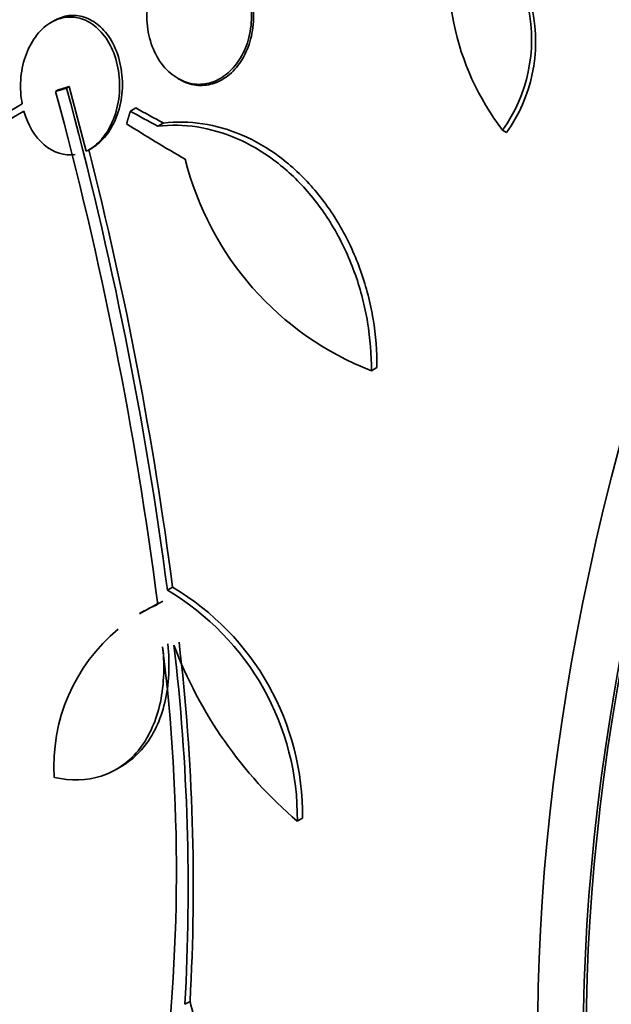
# Model space of a CAD drawing. Units: millimetres. Extents: x 0 to 1478, y 0 to 1758.
# Drawn here: x 1251 to 1259, y 481 to 495 of the extents above; entities that cross this region are included whole.
import ezdxf
from ezdxf import colors
from ezdxf.entities.mleader import LeaderData, LeaderLine
from ezdxf.math import Vec2, Vec3

# ---------------------------------------------------------------- set-up
doc = ezdxf.new("R2010")
doc.units = ezdxf.units.MM
doc.layers.add('DV7_Défaut', color=7, linetype='Continuous')
doc.layers.add('Défaut', color=7, linetype='Continuous')

# ---------------------------------------------------------------- blocks, each defined once
blk = doc.blocks.new('_DOT')
at = {"color": 0}
blk.add_line((0, 0), (-1, 0), dxfattribs=at)
at = {"color": 0, "const_width": 0.333}
blk.add_lwpolyline([(-0.1665, 0, 1), (0.1665, 0, 1)], format="xyb", close=True, dxfattribs=at)
blk = doc.blocks.new('SE6')
at = {"layer": 'DV7_Défaut', "color": 7, "linetype": 'Continuous', "lineweight": 35}
for p, q in [((1251.042, 494.95), (1251.004, 494.927)), ((1252.767, 494.146), (1252.794, 494.131)), ((1251.064, 493.965), (1251.102, 493.987)), ((1251.217, 494.011), (1251.255, 494.033)), ((1251.489, 493.131), (1251.255, 494.033)), ((1250.599, 493.792), (1250.355, 493.65)), ((1252.106, 493.691), (1252.183, 493.735)), ((1250.389, 493.554), (1250.623, 493.69)), ((1252.488, 493.481), (1252.565, 493.525)), ((1257.292, 493.425), (1257.346, 493.394)), ((1251.53, 493.153), (1251.568, 493.175)), ((1255.464, 490.075), (1255.54, 490.119)), ((1252.623, 487.019), (1252.695, 487.061)), ((1252.306, 486.739), (1252.234, 486.697)), ((1251.907, 484.524), (1251.979, 484.565)), ((1254.432, 483.802), (1254.505, 483.844)), ((1252.866, 481.254), (1252.938, 481.295))]:
    blk.add_line(p, q, dxfattribs=at)
for centre, radius, start, end in [((1260.182, 495.646), 3.644, 165.6252, 217.5433), ((1255.516, 494.689), 2.18, 324.5487, 58.6198), ((1255.575, 494.659), 2.177, 324.4665, 58.7657), ((1200.142, 480.104), 52.934, 7.5058, 15.2316), ((1200.123, 480.095), 52.795, 7.3215, 15.2303), ((1201.143, 480.333), 51.989, 7.4352, 14.2758), ((1257.019, 494.059), 4.277, 194.065, 248.672), ((1250.745, 483.845), 3.688, 359.3341, 59.3882), ((1250.819, 483.888), 3.686, 359.3202, 59.4092), ((1253.585, 484.615), 2.473, 114.4899, 121.114), ((1253.513, 484.574), 2.472, 114.499, 121.1219), ((1253.513, 484.574), 2.472, 129.6325, 183.7363), ((1227.415, 483.12), 25.332, 352.5149, 7.0542), ((1258.343, 488.372), 6.015, 200.5922, 229.4436), ((1223.819, 482.865), 29.092, 356.8259, 6.6954), ((1223.813, 482.907), 29.169, 356.8326, 6.6766)]:
    blk.add_arc(centre, radius, start, end, dxfattribs=at)
for centre, major_axis, ratio, start_param, end_param in [((1262.969, 499.817), (-13.417, -23.239), 0.57735, 3.322418, 6.101995), ((1262.086, 500.327), (-13.173, -22.816), 0.57735, 3.416106, 6.008672), ((1262.969, 499.817), (-13.39, -23.192), 0.57735, 3.401963, 6.022815), ((1262.51, 500.082), (-13.294, -23.026), 0.57735, 3.42183, 6.002948), ((1261.378, 500.736), (-12.953, -22.435), 0.57735, 3.475297, 5.949481), ((1262.086, 500.327), (-13.146, -22.769), 0.57735, 3.483801, 5.940977), ((1258.55, 502.369), (-11.823, -20.477), 0.57735, 3.64051, 5.784268), ((1250.695, 506.904), (-7.875, -13.64), 0.57735, 3.338118, 6.08666), ((1256.635, 503.474), (-10.75, -18.62), 0.57735, 3.804348, 5.62043), ((1258.904, 502.164), (-11.988, -20.764), 0.57735, 4.219506, 5.808421), ((1276.758, 491.856), (-13.417, -23.239), 0.57735, 2.881751, 6.283185), ((1277.218, 491.591), (-13.294, -23.026), 0.57735, 2.836356, 6.283185), ((1277.218, 491.591), (-13.267, -22.98), 0.57735, 2.901512, 6.283185), ((1277.642, 491.346), (-13.173, -22.816), 0.57735, 2.841893, 6.283185), ((1278.349, 490.938), (-12.953, -22.435), 0.57735, 2.740244, 6.283185), ((1270.036, 504.844), (-26.221, 0.503), 0.589848, 0.833196, 0.852898), ((1270.036, 504.844), (-26.33, 0.505), 0.589848, 0.833045, 0.852665), ((1270.363, 504.517), (-26.353, 1.516), 0.613192, 0.838518, 0.880744), ((1272.491, 494.939), (-9.132, -26.73), 0.68115, -0.82182, -0.787893)]:
    blk.add_ellipse(centre, major_axis=major_axis, ratio=ratio, start_param=start_param, end_param=end_param, dxfattribs=at)
for points, knots in [([(1253.707, 495.466), (1253.678, 495.536), (1253.642, 495.603), (1253.599, 495.662), (1253.543, 495.74), (1253.475, 495.807), (1253.401, 495.857), (1253.33, 495.904), (1253.252, 495.936), (1253.173, 495.951), (1253.131, 495.959), (1253.087, 495.963), (1253.044, 495.961), (1252.964, 495.957), (1252.883, 495.936), (1252.809, 495.899), (1252.735, 495.863), (1252.665, 495.81), (1252.604, 495.746), (1252.542, 495.68), (1252.488, 495.599), (1252.446, 495.511), (1252.401, 495.419), (1252.369, 495.316), (1252.352, 495.21), (1252.334, 495.101), (1252.331, 494.986), (1252.343, 494.875), (1252.355, 494.764), (1252.384, 494.653), (1252.426, 494.553), (1252.467, 494.457), (1252.522, 494.367), (1252.588, 494.294), (1252.649, 494.225), (1252.722, 494.168), (1252.799, 494.129), (1252.872, 494.092), (1252.951, 494.07), (1253.029, 494.065), (1253.106, 494.06), (1253.184, 494.072), (1253.258, 494.099), (1253.333, 494.126), (1253.404, 494.169), (1253.468, 494.224), (1253.534, 494.281), (1253.594, 494.354), (1253.642, 494.434), (1253.692, 494.52), (1253.732, 494.617), (1253.758, 494.718), (1253.784, 494.824), (1253.797, 494.937), (1253.794, 495.048), (1253.791, 495.158), (1253.774, 495.268), (1253.742, 495.371)], [0, 0, 0, 0, 0.041206, 0.041206, 0.041206, 0.095925, 0.095925, 0.095925, 0.147769, 0.147769, 0.147769, 0.175581, 0.175581, 0.175581, 0.228099, 0.228099, 0.228099, 0.280493, 0.280493, 0.280493, 0.334778, 0.334778, 0.334778, 0.391919, 0.391919, 0.391919, 0.451035, 0.451035, 0.451035, 0.510205, 0.510205, 0.510205, 0.56727, 0.56727, 0.56727, 0.621106, 0.621106, 0.621106, 0.672266, 0.672266, 0.672266, 0.722449, 0.722449, 0.722449, 0.773559, 0.773559, 0.773559, 0.82704, 0.82704, 0.82704, 0.883464, 0.883464, 0.883464, 0.942226, 0.942226, 0.942226, 1, 1, 1, 1]), ([(1252.795, 494.13), (1252.803, 494.125), (1252.811, 494.121), (1252.819, 494.117), (1252.892, 494.079), (1252.971, 494.056), (1253.049, 494.05), (1253.126, 494.045), (1253.205, 494.055), (1253.278, 494.081), (1253.353, 494.107), (1253.425, 494.149), (1253.489, 494.203), (1253.556, 494.26), (1253.615, 494.332), (1253.664, 494.412), (1253.715, 494.497), (1253.755, 494.593), (1253.782, 494.694), (1253.809, 494.799), (1253.823, 494.912), (1253.821, 495.023), (1253.819, 495.136), (1253.801, 495.25), (1253.768, 495.355), (1253.768, 495.356), (1253.768, 495.356), (1253.768, 495.356)], [0, 0, 0, 0, 0.01476, 0.01476, 0.01476, 0.147391, 0.147391, 0.147391, 0.277339, 0.277339, 0.277339, 0.409566, 0.409566, 0.409566, 0.547877, 0.547877, 0.547877, 0.693835, 0.693835, 0.693835, 0.845966, 0.845966, 0.845966, 0.999781, 0.999781, 0.999781, 1, 1, 1, 1]), ([(1251.489, 493.131), (1251.497, 493.135), (1251.504, 493.139), (1251.512, 493.143), (1251.581, 493.18), (1251.646, 493.233), (1251.702, 493.296), (1251.763, 493.365), (1251.814, 493.448), (1251.854, 493.54), (1251.897, 493.637), (1251.928, 493.746), (1251.943, 493.857), (1251.96, 493.972), (1251.961, 494.093), (1251.946, 494.21), (1251.932, 494.324), (1251.902, 494.437), (1251.858, 494.539), (1251.817, 494.634), (1251.763, 494.721), (1251.7, 494.791), (1251.642, 494.856), (1251.575, 494.909), (1251.504, 494.944), (1251.437, 494.978), (1251.365, 494.997), (1251.294, 495.001), (1251.222, 495.004), (1251.151, 494.992), (1251.083, 494.966), (1251.049, 494.952), (1251.016, 494.935), (1250.984, 494.915), (1250.908, 494.868), (1250.84, 494.802), (1250.782, 494.723), (1250.725, 494.645), (1250.678, 494.552), (1250.643, 494.453), (1250.608, 494.349), (1250.585, 494.234), (1250.578, 494.119), (1250.572, 494.011), (1250.579, 493.899), (1250.599, 493.792)], [0, 0, 0, 0, 0.007626, 0.007626, 0.007626, 0.076623, 0.076623, 0.076623, 0.150846, 0.150846, 0.150846, 0.229873, 0.229873, 0.229873, 0.310999, 0.310999, 0.310999, 0.389911, 0.389911, 0.389911, 0.463109, 0.463109, 0.463109, 0.530318, 0.530318, 0.530318, 0.594237, 0.594237, 0.594237, 0.658475, 0.658475, 0.658475, 0.690848, 0.690848, 0.690848, 0.767813, 0.767813, 0.767813, 0.844557, 0.844557, 0.844557, 0.924825, 0.924825, 0.924825, 1, 1, 1, 1]), ([(1251.527, 493.153), (1251.544, 493.161), (1251.561, 493.17), (1251.578, 493.18), (1251.646, 493.222), (1251.71, 493.279), (1251.764, 493.347), (1251.823, 493.42), (1251.872, 493.507), (1251.909, 493.602), (1251.949, 493.702), (1251.976, 493.813), (1251.988, 493.927), (1252, 494.043), (1251.997, 494.164), (1251.978, 494.281), (1251.96, 494.393), (1251.926, 494.504), (1251.879, 494.602), (1251.835, 494.693), (1251.778, 494.775), (1251.713, 494.841), (1251.654, 494.902), (1251.585, 494.949), (1251.514, 494.98), (1251.446, 495.01), (1251.374, 495.025), (1251.303, 495.024), (1251.232, 495.023), (1251.16, 495.006), (1251.094, 494.976), (1251.076, 494.968), (1251.059, 494.959), (1251.042, 494.95)], [0, 0, 0, 0, 0.024592, 0.024592, 0.024592, 0.12641, 0.12641, 0.12641, 0.23599, 0.23599, 0.23599, 0.352274, 0.352274, 0.352274, 0.470856, 0.470856, 0.470856, 0.585311, 0.585311, 0.585311, 0.690999, 0.690999, 0.690999, 0.788244, 0.788244, 0.788244, 0.881382, 0.881382, 0.881382, 0.975684, 0.975684, 0.975684, 1, 1, 1, 1]), ([(1250.623, 493.69), (1250.676, 493.502), (1250.774, 493.334), (1251.033, 493.111), (1251.189, 493.063), (1251.337, 493.085)], [0, 0, 0, 0, 0.5, 0.5, 1, 1, 1, 1]), ([(1252.488, 493.481), (1252.669, 493.502), (1252.851, 493.498), (1253.219, 493.442), (1253.406, 493.388), (1253.765, 493.234), (1253.939, 493.133), (1254.274, 492.883), (1254.43, 492.738), (1254.715, 492.41), (1254.846, 492.226), (1255.069, 491.836), (1255.164, 491.628), (1255.317, 491.195), (1255.373, 490.974), (1255.448, 490.527), (1255.466, 490.299), (1255.464, 490.075)], [0, 0, 0, 0, 0.125, 0.125, 0.25, 0.25, 0.375, 0.375, 0.5, 0.5, 0.625, 0.625, 0.75, 0.75, 0.875, 0.875, 1, 1, 1, 1]), ([(1252.565, 493.525), (1252.746, 493.546), (1252.928, 493.543), (1253.296, 493.487), (1253.483, 493.433), (1253.843, 493.279), (1254.017, 493.178), (1254.352, 492.928), (1254.508, 492.783), (1254.793, 492.455), (1254.924, 492.271), (1255.147, 491.881), (1255.242, 491.673), (1255.394, 491.239), (1255.45, 491.019), (1255.525, 490.571), (1255.542, 490.343), (1255.54, 490.119)], [0, 0, 0, 0, 0.125, 0.125, 0.25, 0.25, 0.375, 0.375, 0.5, 0.5, 0.625, 0.625, 0.75, 0.75, 0.875, 0.875, 1, 1, 1, 1]), ([(1252.556, 486.231), (1252.572, 486.085), (1252.576, 485.944), (1252.561, 485.672), (1252.543, 485.539), (1252.484, 485.291), (1252.444, 485.177), (1252.343, 484.965), (1252.282, 484.868), (1252.143, 484.7), (1252.065, 484.628), (1251.892, 484.509), (1251.798, 484.463), (1251.5, 484.368), (1251.277, 484.361), (1251.047, 484.413)], [0, 0, 0, 0, 0.125, 0.125, 0.25, 0.25, 0.375, 0.375, 0.5, 0.5, 0.625, 0.625, 0.75, 0.75, 1, 1, 1, 1]), ([(1252.628, 486.272), (1252.644, 486.126), (1252.648, 485.985), (1252.633, 485.713), (1252.615, 485.58), (1252.556, 485.333), (1252.516, 485.218), (1252.415, 485.006), (1252.353, 484.909), (1252.214, 484.741), (1252.136, 484.669), (1252.027, 484.594), (1252.003, 484.579), (1251.979, 484.565)], [0, 0, 0, 0, 0.189893, 0.189893, 0.379786, 0.379786, 0.569679, 0.569679, 0.759572, 0.759572, 0.949465, 0.949465, 1, 1, 1, 1])]:
    blk.add_open_spline(points, degree=3, knots=knots, dxfattribs=at)
for points in [[(1251.064, 493.965), (1251.14, 493.988), (1251.217, 494.011)], [(1251.255, 494.033), (1251.178, 494.01), (1251.102, 493.987)], [(1252.053, 493.513), (1252.079, 493.602), (1252.106, 493.691)]]:
    blk.add_open_spline(points, degree=2, dxfattribs=at)

msp = doc.modelspace()

# ---------------------------------------------------------------- block references
at = {"layer": 'Défaut'}
msp.add_blockref('SE6', (0, 0), dxfattribs=at)

# ---------------------------------------------------------------- leaders
at = {"layer": 'Défaut', "color": 7, "linetype": 'Continuous', "lineweight": 18}
ml = msp.add_multileader_mtext('Standard', dxfattribs=at)
ml.set_content('{\\pxsm0.9;\\fSolid Edge ISO|b1||i0||c0|p34;\\W1.;22/05/2017\\P}', color=256)
ml.set_leader_properties()
ml.set_arrow_properties(name='DOT')
ml.build(insert=Vec2(0, 0))
ml.multileader.update_dxf_attribs({"leader_type": 0, "dogleg_length": 0, "arrow_head_size": 12})
ctx = ml.context
ctx.base_point, ctx.char_height, ctx.arrow_head_size, ctx.landing_gap_size = Vec3(1390.407, 1750.708), 12, 12, 4.2
notes = []
notes.append((ctx, [(0, (0, 0, 0), (0, 0), (1, 0), 1, [])]))
ctx.mtext.insert = Vec3(1392.407, 1756.828)
for ctx, leaders in notes:
    for number, flags, end, landing, length, lines in leaders:
        leader = LeaderData()
        leader.index, (leader.has_last_leader_line, leader.has_dogleg_vector, leader.attachment_direction) = number, flags
        leader.last_leader_point, leader.dogleg_vector, leader.dogleg_length = Vec3(end), Vec3(landing), length
        for number, points, colour, breaks in lines:
            line = LeaderLine()
            line.index, line.vertices, line.color, line.breaks = number, Vec3.list(points), colors.encode_raw_color(colour), breaks
            leader.lines.append(line)
        ctx.leaders.append(leader)

doc.saveas('drawing.dxf')
